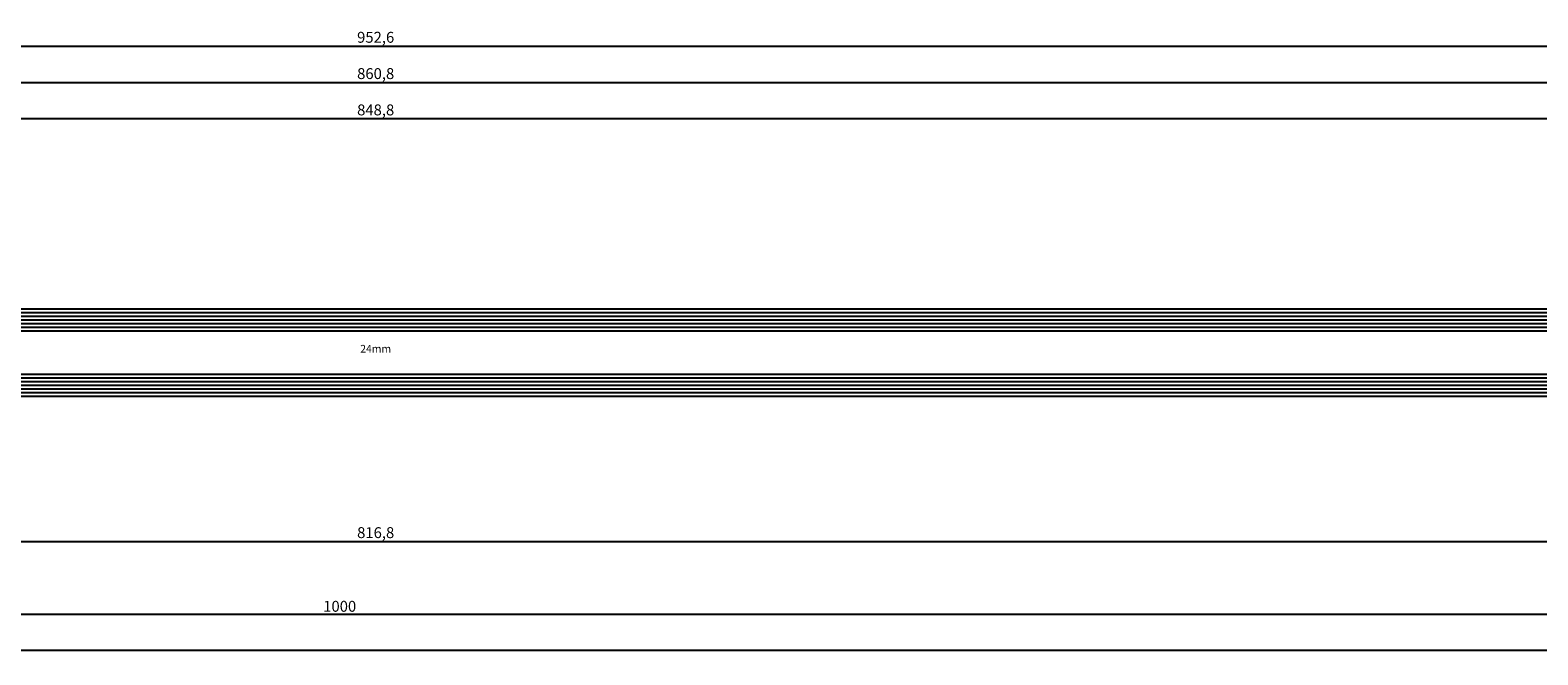
# Model space of a CAD drawing. Units: millimetres. Extents: x 0 to 2903, y -1931 to -50.
# Drawn here: x 415 to 830, y -1931 to -1759 of the extents above; entities that cross this region are included whole.
import ezdxf
from ezdxf.enums import TextEntityAlignment as Align

# ---------------------------------------------------------------- set-up
doc = ezdxf.new("R2010")
doc.units = ezdxf.units.MM
doc.header["$PDMODE"] = 3
doc.header["$PDSIZE"] = -0.5
for name, color, linetype in [('CrossSectionsDim', 3, 'Continuous'), ('CrossSectionsGlass', 4, 'Continuous'), ('CrossSectionsTexts', 3, 'Continuous')]:
    doc.layers.add(name, color=color, linetype=linetype)
doc.styles.add('CrossSection', font='simplex.shx', dxfattribs={"height": 3})
doc.styles.get("Standard").update_dxf_attribs({"font": 'complex.shx', "height": 60})
doc.dimstyles.new('CrossSection', dxfattribs={"dimtxt": 3, "dimasz": 3, "dimexe": 1.25, "dimexo": 0.625, "dimtad": 1, "dimdec": 1, "dimtxsty": 'CrossSection', "dimblk": 'NONE', "dimcen": 2.5, "dimclrd": 256, "dimclre": 256, "dimadec": 0, "dimazin": 2, "dimtfac": 1, "dimtdec": 4, "dimtofl": 0, "dimtmove": 0, "dimatfit": 3, "dimfxl": 1, "dimtolj": 1, "dimtzin": 0, "dimarcsym": 0})

# ---------------------------------------------------------------- blocks, each defined once
blk = doc.blocks.new('24mm_TEXT_3', base_point=(103.8, 10))
at = {"layer": 'CrossSectionsTexts'}
blk.add_text('24mm', height=2.1, dxfattribs=at).set_placement((509.9, 22), align=Align.CENTER)
blk = doc.blocks.new('24mm_3', base_point=(830.5, 6))
at = {"layer": 'CrossSectionsGlass'}
for p, q in [((848.8, 5), (0, 5)), ((848.3, 6), (0.5, 6)), ((848.8, 4), (0, 4)), ((848.8, 3), (0, 3)), ((848.8, 2), (0, 2)), ((848.8, 1), (0, 1)), ((848.3, 0), (0.5, 0)), ((848.3, -12), (0.5, -12)), ((848.8, -13), (0, -13)), ((848.8, -14), (0, -14)), ((848.8, -15), (0, -15)), ((848.8, -16), (0, -16)), ((848.8, -17), (0, -17)), ((848.3, -18), (0.5, -18))]:
    blk.add_line(p, q, dxfattribs=at)
blk = doc.blocks.new('*D216')
at = {"layer": 'CrossSectionsDim', "lineweight": -2}
for p, q in [((85.5, 81.03), (85.5, 87.65)), ((934.3, 81.03), (934.3, 87.65)), ((85.5, 86.4), (934.3, 86.4))]:
    blk.add_line(p, q, dxfattribs=at)
at = {"layer": 'Defpoints', "color": 0}
for p in [(934.3, 86.4), (85.5, 80.4), (934.3, 80.4)]:
    blk.add_point(p, dxfattribs=at)
at = {"layer": 'CrossSectionsDim', "color": 0, "insert": (509.9, 88.81), "char_height": 3, "attachment_point": 5, "style": 'CrossSection'}
blk.add_mtext('\\A1;848,8', dxfattribs=at)
blk = doc.blocks.new('_NONE')
blk = doc.blocks.new('*D217')
at = {"layer": 'CrossSectionsDim', "lineweight": -2}
for p, q in [((79.5, 91.03), (79.5, 97.65)), ((79.5, 96.4), (940.3, 96.4)), ((940.3, 91.03), (940.3, 97.65))]:
    blk.add_line(p, q, dxfattribs=at)
at = {"layer": 'Defpoints', "color": 0}
for p in [(940.3, 96.4), (79.5, 90.4), (940.3, 90.4)]:
    blk.add_point(p, dxfattribs=at)
at = {"layer": 'CrossSectionsDim', "color": 0, "insert": (509.9, 98.81), "char_height": 3, "attachment_point": 5, "style": 'CrossSection'}
blk.add_mtext('\\A1;860,8', dxfattribs=at)
blk = doc.blocks.new('*D220')
at = {"layer": 'CrossSectionsDim', "lineweight": -2}
for p, q in [((33.6, 101.03), (33.6, 107.65)), ((33.6, 106.4), (986.2, 106.4)), ((986.2, 101.03), (986.2, 107.65))]:
    blk.add_line(p, q, dxfattribs=at)
at = {"layer": 'Defpoints', "color": 0}
for p in [(986.2, 106.4), (33.6, 100.4), (986.2, 100.4)]:
    blk.add_point(p, dxfattribs=at)
at = {"layer": 'CrossSectionsDim', "color": 0, "insert": (509.9, 108.81), "char_height": 3, "attachment_point": 5, "style": 'CrossSection'}
blk.add_mtext('\\A1;952,6', dxfattribs=at)
blk = doc.blocks.new('*D224')
at = {"layer": 'CrossSectionsDim', "lineweight": -2}
for p, q in [((101.5, -24.62), (101.5, -31.25)), ((918.3, -24.62), (918.3, -31.25)), ((101.5, -30), (918.3, -30))]:
    blk.add_line(p, q, dxfattribs=at)
at = {"layer": 'Defpoints', "color": 0}
for p in [(101.5, -24), (918.3, -24), (918.3, -30)]:
    blk.add_point(p, dxfattribs=at)
at = {"layer": 'CrossSectionsDim', "color": 0, "insert": (509.9, -27.59), "char_height": 3, "attachment_point": 5, "style": 'CrossSection'}
blk.add_mtext('\\A1;816,8', dxfattribs=at)
blk = doc.blocks.new('*D225')
at = {"layer": 'CrossSectionsDim', "lineweight": -2}
for p, q in [((0, -44.625), (0, -51.25)), ((1000, -44.625), (1000, -51.25)), ((0, -50), (1000, -50))]:
    blk.add_line(p, q, dxfattribs=at)
at = {"layer": 'Defpoints', "color": 0}
for p in [(0, -44), (1000, -44), (1000, -50)]:
    blk.add_point(p, dxfattribs=at)
at = {"layer": 'CrossSectionsDim', "color": 0, "insert": (500, -47.875), "char_height": 3, "attachment_point": 5, "style": 'CrossSection'}
blk.add_mtext('\\A1;1000', dxfattribs=at)
blk = doc.blocks.new('*D226')
at = {"layer": 'CrossSectionsDim', "lineweight": -2}
for p, q in [((0, -54.625), (0, -61.25)), ((2000, -54.625), (2000, -61.25)), ((0, -60), (2000, -60))]:
    blk.add_line(p, q, dxfattribs=at)
at = {"layer": 'Defpoints', "color": 0}
for p in [(0, -54), (2000, -54), (2000, -60)]:
    blk.add_point(p, dxfattribs=at)
at = {"layer": 'CrossSectionsDim', "color": 0, "insert": (1000, -57.875), "char_height": 3, "attachment_point": 5, "style": 'CrossSection'}
blk.add_mtext('\\A1;2000', dxfattribs=at)
blk = doc.blocks.new('*D138')
at = {"layer": 'CrossSectionsDim', "lineweight": -2}
for p, q in [((85.5, -1788.97), (85.5, -1782.35)), ((85.5, -1783.6), (934.3, -1783.6)), ((934.3, -1788.97), (934.3, -1782.35))]:
    blk.add_line(p, q, dxfattribs=at)
at = {"layer": 'Defpoints', "color": 0}
for p in [(934.3, -1783.6), (85.5, -1789.6), (934.3, -1789.6)]:
    blk.add_point(p, dxfattribs=at)
at = {"layer": 'CrossSectionsDim', "color": 0, "insert": (509.9, -1781.19), "char_height": 3, "attachment_point": 5, "style": 'CrossSection'}
blk.add_mtext('\\A1;848,8', dxfattribs=at)
blk = doc.blocks.new('*D139')
at = {"layer": 'CrossSectionsDim', "lineweight": -2}
for p, q in [((79.5, -1778.97), (79.5, -1772.35)), ((79.5, -1773.6), (940.3, -1773.6)), ((940.3, -1778.97), (940.3, -1772.35))]:
    blk.add_line(p, q, dxfattribs=at)
at = {"layer": 'Defpoints', "color": 0}
for p in [(940.3, -1773.6), (79.5, -1779.6), (940.3, -1779.6)]:
    blk.add_point(p, dxfattribs=at)
at = {"layer": 'CrossSectionsDim', "color": 0, "insert": (509.9, -1771.19), "char_height": 3, "attachment_point": 5, "style": 'CrossSection'}
blk.add_mtext('\\A1;860,8', dxfattribs=at)
blk = doc.blocks.new('*D142')
at = {"layer": 'CrossSectionsDim', "lineweight": -2}
for p, q in [((33.6, -1768.97), (33.6, -1762.35)), ((986.2, -1768.97), (986.2, -1762.35)), ((33.6, -1763.6), (986.2, -1763.6))]:
    blk.add_line(p, q, dxfattribs=at)
at = {"layer": 'Defpoints', "color": 0}
for p in [(986.2, -1763.6), (33.6, -1769.6), (986.2, -1769.6)]:
    blk.add_point(p, dxfattribs=at)
at = {"layer": 'CrossSectionsDim', "color": 0, "insert": (509.9, -1761.19), "char_height": 3, "attachment_point": 5, "style": 'CrossSection'}
blk.add_mtext('\\A1;952,6', dxfattribs=at)
blk = doc.blocks.new('*D146')
at = {"layer": 'CrossSectionsDim', "lineweight": -2}
for p, q in [((101.5, -1894.62), (101.5, -1901.25)), ((918.3, -1894.62), (918.3, -1901.25)), ((101.5, -1900), (918.3, -1900))]:
    blk.add_line(p, q, dxfattribs=at)
at = {"layer": 'Defpoints', "color": 0}
for p in [(101.5, -1894), (918.3, -1894), (918.3, -1900)]:
    blk.add_point(p, dxfattribs=at)
at = {"layer": 'CrossSectionsDim', "color": 0, "insert": (509.9, -1897.59), "char_height": 3, "attachment_point": 5, "style": 'CrossSection'}
blk.add_mtext('\\A1;816,8', dxfattribs=at)
blk = doc.blocks.new('*D147')
at = {"layer": 'CrossSectionsDim', "lineweight": -2}
for p, q in [((0, -1914.625), (0, -1921.25)), ((1000, -1914.625), (1000, -1921.25)), ((0, -1920), (1000, -1920))]:
    blk.add_line(p, q, dxfattribs=at)
at = {"layer": 'Defpoints', "color": 0}
for p in [(0, -1914), (1000, -1914), (1000, -1920)]:
    blk.add_point(p, dxfattribs=at)
at = {"layer": 'CrossSectionsDim', "color": 0, "insert": (500, -1917.875), "char_height": 3, "attachment_point": 5, "style": 'CrossSection'}
blk.add_mtext('\\A1;1000', dxfattribs=at)
blk = doc.blocks.new('*D148')
at = {"layer": 'CrossSectionsDim', "lineweight": -2}
for p, q in [((0, -1924.625), (0, -1931.25)), ((2000, -1924.625), (2000, -1931.25)), ((0, -1930), (2000, -1930))]:
    blk.add_line(p, q, dxfattribs=at)
at = {"layer": 'Defpoints', "color": 0}
for p in [(0, -1924), (2000, -1924), (2000, -1930)]:
    blk.add_point(p, dxfattribs=at)
at = {"layer": 'CrossSectionsDim', "color": 0, "insert": (1000, -1927.875), "char_height": 3, "attachment_point": 5, "style": 'CrossSection'}
blk.add_mtext('\\A1;2000', dxfattribs=at)
blk = doc.blocks.new('CS_15HORL1')
at = {"layer": 'CrossSectionsGlass', "rotation": 180}
blk.add_blockref('24mm_3', (103.8, 10), dxfattribs=at)
at = {"layer": 'CrossSectionsTexts'}
blk.add_blockref('24mm_TEXT_3', (103.8, 10), dxfattribs=at)
at = {"layer": 'CrossSectionsDim'}
for base, p1, p2, picture, middle in [((986.2, 106.4), (33.6, 100.4), (986.2, 100.4), '*D220', (509.9, 106.4)), ((940.3, 96.4), (79.5, 90.4), (940.3, 90.4), '*D217', (509.9, 96.4)), ((934.3, 86.4), (85.5, 80.4), (934.3, 80.4), '*D216', (509.9, 86.4)), ((918.3, -30), (101.5, -24), (918.3, -24), '*D224', (509.9, -30)), ((1000, -50), (0, -44), (1000, -44), '*D225', (500, -50)), ((2000, -60), (0, -54), (2000, -54), '*D226', (1000, -60))]:
    dim = blk.add_linear_dim(base=base, p1=p1, p2=p2, dimstyle='CrossSection', override={"dimpost": '<>'}, dxfattribs=at)
    dim.commit()
    dim.dimension.update_dxf_attribs({"geometry": picture, "text_midpoint": middle, "dimtype": 160})

msp = doc.modelspace()

# ---------------------------------------------------------------- block references
msp.add_blockref('CS_15HORL1', (0, -1870))
at = {"layer": 'CrossSectionsGlass', "rotation": 180}
msp.add_blockref('24mm_3', (103.8, -1860), dxfattribs=at)
at = {"layer": 'CrossSectionsTexts'}
msp.add_blockref('24mm_TEXT_3', (103.8, -1860), dxfattribs=at)

# ---------------------------------------------------------------- dimensions: what is measured, and where the dimension line sits
at = {"layer": 'CrossSectionsDim'}
for base, p1, p2, picture, middle in [((986.2, -1763.6), (33.6, -1769.6), (986.2, -1769.6), '*D142', (509.9, -1763.6)), ((940.3, -1773.6), (79.5, -1779.6), (940.3, -1779.6), '*D139', (509.9, -1773.6)), ((934.3, -1783.6), (85.5, -1789.6), (934.3, -1789.6), '*D138', (509.9, -1783.6)), ((918.3, -1900), (101.5, -1894), (918.3, -1894), '*D146', (509.9, -1900)), ((1000, -1920), (0, -1914), (1000, -1914), '*D147', (500, -1920)), ((2000, -1930), (0, -1924), (2000, -1924), '*D148', (1000, -1930))]:
    dim = msp.add_linear_dim(base=base, p1=p1, p2=p2, dimstyle='CrossSection', override={"dimpost": '<>'}, dxfattribs=at)
    dim.commit()
    dim.dimension.update_dxf_attribs({"geometry": picture, "text_midpoint": middle, "dimtype": 160})

doc.saveas('drawing.dxf')
